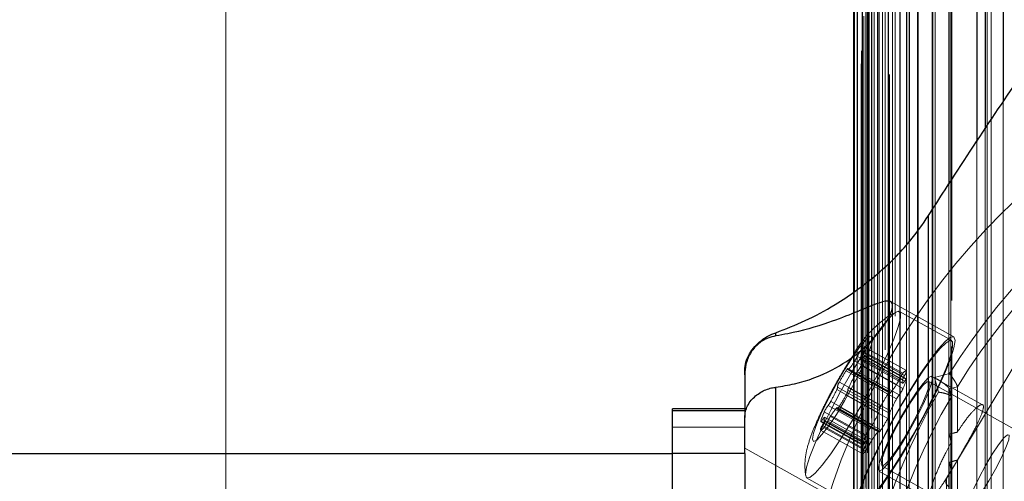
# Model space of a CAD drawing. Units: millimetres. Extents: x 147 to 10668, y 2488 to 10138.
# Drawn here: x 3764 to 3845, y 6353 to 6391 of the extents above; entities that cross this region are included whole.
import ezdxf

# ---------------------------------------------------------------- set-up
doc = ezdxf.new("R2010")
doc.units = ezdxf.units.MM
doc.linetypes.add('HIDDEN', pattern=[1.905, 1.27, -0.635])

msp = doc.modelspace()

# ---------------------------------------------------------------- linework, layer by layer
at = {"color": 7, "linetype": 'HIDDEN', "lineweight": 18, "ltscale": 50}
for p, q in [((3840.931, 7165.577), (3840.931, 6272.652)), ((3836.083, 7164.965), (3836.083, 6272.039)), ((3836.298, 6271.592), (3836.298, 7164.518)), ((3835.752, 7163.936), (3835.752, 6271.01)), ((3839.364, 7162.826), (3839.364, 6269.901)), ((3839.431, 7163.068), (3839.431, 6270.142)), ((3835.249, 7162.203), (3835.249, 6269.278)), ((3839.614, 7162.408), (3839.614, 6269.483)), ((3834.977, 7161.158), (3834.977, 6268.232)), ((3835.49, 6268.81), (3835.49, 7161.736)), ((3834.573, 7159.401), (3834.573, 6266.476)), ((3834.841, 6265.99), (3834.841, 7158.916)), ((3838.205, 7158.733), (3838.205, 6265.807)), ((3834.36, 7158.343), (3834.36, 6265.418)), ((3836.722, 7158.073), (3836.722, 6265.147)), ((3834.056, 7156.568), (3834.056, 6263.642)), ((3833.904, 7155.5), (3833.904, 6262.574)), ((3834.352, 6263.139), (3834.352, 7156.065)), ((3843.925, 7155.542), (3843.925, 6262.617)), ((3844.269, 7155.572), (3844.269, 6262.646)), ((3833.701, 7153.711), (3833.701, 6260.786)), ((3834.026, 6260.267), (3834.026, 7153.193)), ((3833.61, 7152.637), (3833.61, 6259.711)), ((3833.509, 7150.84), (3833.509, 6257.914)), ((3833.478, 7149.763), (3833.478, 6256.837)), ((3833.864, 6257.382), (3833.864, 7150.308)), ((3835.844, 7148.882), (3835.844, 6255.956)), ((3833.478, 7148.001), (3833.478, 6255.075)), ((3833.864, 6257.382), (3833.864, 7147.456)), ((3833.509, 7146.924), (3833.509, 6253.998)), ((3832.922, 7146.044), (3832.922, 6258.794)), ((3833.61, 7145.127), (3833.61, 6252.201)), ((3833.701, 7144.052), (3833.701, 6251.127)), ((3834.026, 6260.267), (3834.026, 7144.571)), ((3833.164, 7143.196), (3833.164, 6261.642)), ((3833.904, 7142.264), (3833.904, 6249.338)), ((3843.925, 7142.221), (3843.925, 6249.296)), ((3834.352, 6263.139), (3834.352, 7141.699)), ((3844.268, 7142.192), (3844.268, 6249.266)), ((3834.056, 7141.196), (3834.056, 6248.27)), ((3833.567, 7140.366), (3833.567, 6264.473)), ((3834.36, 7139.42), (3834.36, 6246.495)), ((3836.722, 7139.691), (3836.722, 6246.765)), ((3838.205, 7139.031), (3838.205, 6246.106)), ((3834.573, 7138.362), (3834.573, 6245.437)), ((3834.841, 6265.99), (3834.841, 7138.848)), ((3834.13, 7137.56), (3834.13, 6267.278)), ((3834.977, 7136.606), (3834.977, 6243.68)), ((3843.078, 7137.287), (3843.078, 6244.362)), ((3843.761, 7137.111), (3843.761, 6244.185)), ((3835.49, 6268.81), (3835.49, 7136.028)), ((3835.249, 7135.561), (3835.249, 6242.635)), ((3839.364, 7134.937), (3839.364, 6269.901)), ((3839.614, 7135.356), (3839.614, 6242.43)), ((3834.851, 7134.789), (3834.851, 6270.049)), ((3839.431, 7134.696), (3839.431, 6241.77)), ((3845.261, 7134.601), (3845.261, 6241.675)), ((3835.752, 7133.828), (3835.752, 6240.902)), ((3836.298, 6271.592), (3836.298, 7133.246)), ((3836.083, 7132.799), (3836.083, 6239.873)), ((3835.728, 7132.06), (3835.728, 6272.778)), ((3840.931, 7132.186), (3840.931, 6239.261)), ((3840.998, 6272.893), (3840.998, 7131.945)), ((3836.684, 7131.095), (3836.684, 6238.169)), ((3840.748, 7131.527), (3840.748, 6238.601)), ((3837.243, 7130.661), (3837.243, 6237.736)), ((3837.481, 7130.262), (3837.481, 6237.337)), ((3838.164, 7130.086), (3838.164, 6237.16)), ((3780.844, 6507.448), (3780.844, 6033.448)), ((3845.261, 6384.611), (3845.261, 6297.682)), ((3843.761, 6382.365), (3843.761, 6295.215)), ((3843.078, 6381.326), (3843.078, 6295.202)), ((3840.748, 6377.78), (3840.748, 6300.962)), ((3840.998, 6300.823), (3840.998, 6378.161)), ((3838.164, 6373.941), (3838.164, 6303.404)), ((3837.242, 6372.781), (3837.242, 6301.15)), ((3837.481, 6373.022), (3837.481, 6301.763)), ((3836.684, 6372.216), (3836.684, 6300.363)), ((3835.728, 6371.249), (3835.728, 6299.329)), ((3834.851, 6370.362), (3834.851, 6296.599)), ((3834.13, 6369.792), (3834.13, 6293.827)), ((3832.843, 6368.809), (3832.843, 6282.566)), ((3832.922, 6368.862), (3832.922, 6285.343)), ((3833.164, 6369.028), (3833.164, 6288.191)), ((3833.567, 6369.347), (3833.567, 6291.022)), ((3841.16, 6365.131), (3835.913, 6368.058)), ((3836.389, 6367.187), (3835.865, 6366.915)), ((3840.99, 6364.825), (3836.66, 6367.24)), ((3840.57, 6353.383), (3847.57, 6365.094)), ((3836.952, 6362.106), (3833.487, 6364.037)), ((3837.085, 6361.927), (3833.621, 6363.858)), ((3837.243, 6362.332), (3833.779, 6364.264)), ((3837.245, 6362.331), (3833.78, 6364.263)), ((3836.421, 6361.188), (3832.957, 6363.12)), ((3836.636, 6361.578), (3833.172, 6363.51)), ((3833.454, 6363.215), (3836.918, 6361.283)), ((3836.927, 6361.581), (3833.463, 6363.513)), ((3836.927, 6361.28), (3833.463, 6363.212)), ((3837.085, 6361.462), (3833.621, 6363.394)), ((3837.243, 6361.584), (3833.779, 6363.516)), ((3837.245, 6361.643), (3833.78, 6363.575)), ((3835.701, 6360.387), (3832.237, 6362.319)), ((3832.393, 6362.383), (3835.857, 6360.451)), ((3835.859, 6360.51), (3832.395, 6362.442)), ((3835.861, 6360.569), (3832.397, 6362.501)), ((3835.917, 6360.495), (3832.452, 6362.427)), ((3836.636, 6360.309), (3833.172, 6362.24)), ((3836.952, 6360.836), (3833.487, 6362.768)), ((3840.813, 6362.081), (3839.557, 6361.756)), ((3835.146, 6359.435), (3831.682, 6361.367)), ((3836.421, 6359.978), (3832.957, 6361.91)), ((3860.741, 6349.345), (3839.09, 6361.419)), ((3843.555, 6359.502), (3839.334, 6361.856)), ((3839.557, 6361.756), (3839.893, 6360.542)), ((3834.93, 6358.822), (3831.466, 6360.754)), ((3831.522, 6360.963), (3834.986, 6359.031)), ((3834.988, 6359.03), (3831.524, 6360.962)), ((3834.99, 6359.029), (3831.526, 6360.961)), ((3832.393, 6360.708), (3835.857, 6358.776)), ((3835.859, 6358.776), (3832.395, 6360.707)), ((3835.861, 6358.775), (3832.397, 6360.707)), ((3835.917, 6358.984), (3832.452, 6360.915)), ((3840.961, 6360.176), (3840.778, 6360.833)), ((3840.781, 6360.814), (3841.464, 6360.991)), ((3840.964, 6360.154), (3840.781, 6360.814)), ((3840.781, 6357.061), (3840.781, 6360.814)), ((3841.464, 6357.231), (3841.464, 6360.991)), ((3834.426, 6357.828), (3830.962, 6359.759)), ((3835.701, 6358.37), (3832.237, 6360.302)), ((3840.964, 6356.394), (3840.964, 6360.154)), ((3817.844, 6359.157), (3817.844, 6357.629)), ((3823.844, 6357.629), (3823.844, 6359.157)), ((3823.844, 6359.157), (3823.844, 6355.903)), ((3833.895, 6356.969), (3830.431, 6358.901)), ((3834.211, 6357.497), (3830.746, 6359.429)), ((3834.903, 6357.289), (3831.439, 6359.221)), ((3831.495, 6359.147), (3834.959, 6357.215)), ((3834.961, 6357.274), (3831.497, 6359.206)), ((3834.963, 6357.333), (3831.499, 6359.265)), ((3835.119, 6357.396), (3831.655, 6359.328)), ((3823.844, 6358.442), (3823.844, 6351.506)), ((3830.138, 6358.094), (3833.602, 6356.162)), ((3833.604, 6356.221), (3830.14, 6358.153)), ((3833.762, 6356.344), (3830.298, 6358.276)), ((3833.893, 6356.202), (3830.428, 6358.134)), ((3833.919, 6356.526), (3830.455, 6358.458)), ((3834.184, 6356.205), (3830.72, 6358.137)), ((3834.399, 6356.596), (3830.935, 6358.528)), ((3817.844, 6357.629), (3823.844, 6357.629)), ((3817.844, 6357.629), (3817.844, 6304.653)), ((3823.844, 6304.653), (3823.844, 6357.629)), ((3830.111, 6357.384), (3833.575, 6355.453)), ((3833.577, 6355.452), (3830.113, 6357.384)), ((3833.735, 6355.857), (3830.271, 6357.789)), ((3833.868, 6355.678), (3830.404, 6357.61)), ((3823.844, 6355.896), (3833.124, 6350.721)), ((3817.844, 6351.506), (3817.844, 6355.486)), ((3817.844, 6355.458), (3817.844, 6352.564)), ((3823.844, 6352.564), (3823.844, 6355.458)), ((3823.844, 6331.157), (3823.844, 6355.458)), ((3840.781, 6315.65), (3840.781, 6354.732)), ((3841.464, 6315.819), (3841.464, 6354.916)), ((3828.816, 6354.369), (3828.875, 6353.668)), ((3834.95, 6353.996), (3839.169, 6351.643)), ((3835.194, 6354.432), (3856.844, 6342.358)), ((3840.964, 6314.983), (3840.964, 6354.079)), ((3828.964, 6353.441), (3833.294, 6351.026)), ((3840.57, 6308.223), (3840.57, 6353.383))]:
    msp.add_line(p, q, dxfattribs=at)
at = {"color": 7, "linetype": 'Continuous', "lineweight": 25, "ltscale": 50}
for p, q in [((3837.481, 6959.71), (3837.481, 6373.022)), ((3838.164, 6959.899), (3838.164, 6373.941)), ((3836.684, 6958.817), (3836.684, 6372.216)), ((3837.242, 6959.282), (3837.242, 6372.781)), ((3835.728, 6957.783), (3835.728, 6371.249)), ((3840.748, 6958.355), (3840.748, 6377.78)), ((3840.998, 6378.161), (3840.998, 6957.907)), ((3834.851, 6954.858), (3834.851, 6370.362)), ((3845.261, 6955.06), (3845.261, 6384.611)), ((3843.078, 6952.18), (3843.078, 6381.326)), ((3843.761, 6952.37), (3843.761, 6382.365)), ((3834.13, 6951.888), (3834.13, 6369.792)), ((3833.567, 6948.881), (3833.567, 6369.347)), ((3833.164, 6945.847), (3833.164, 6369.028)), ((3832.922, 6942.795), (3832.922, 6368.862)), ((3832.843, 6939.754), (3832.843, 6368.809)), ((3839.071, 6326.198), (3839.071, 6375.176)), ((3826.406, 6365.208), (3826.406, 6365.474)), ((3823.844, 6361.988), (3823.844, 6362.38)), ((3823.844, 6361.988), (3823.844, 6359.157)), ((3826.406, 6323.797), (3826.406, 6360.955)), ((3823.844, 6359.157), (3817.844, 6359.157)), ((3817.844, 6358.987), (3817.844, 6359.157)), ((3823.844, 6358.987), (3817.844, 6358.987)), ((3817.844, 6355.486), (3817.844, 6358.987)), ((3823.844, 6359.157), (3823.844, 6358.987)), ((3823.844, 6358.987), (3823.844, 6358.442)), ((3823.844, 6355.458), (3823.844, 6358.442)), ((3817.873, 6355.426), (919.062, 6355.426)), ((3823.844, 6355.458), (3817.844, 6355.458)), ((3817.844, 6338.985), (3817.844, 6355.458)), ((3823.844, 6355.458), (3823.844, 6338.985))]:
    msp.add_line(p, q, dxfattribs=at)
at = {"color": 7, "linetype": 'HIDDEN', "lineweight": 18, "ltscale": 50, "flags": 128}
for points in [[(3828.954, 6353.447), (3828.862, 6353.732), (3828.954, 6354.326), (3829.227, 6355.201), (3829.667, 6356.317), (3830.255, 6357.621), (3830.962, 6359.052), (3831.755, 6360.543), (3832.598, 6362.025), (3833.451, 6363.428), (3834.274, 6364.686), (3834.691, 6365.284), (3835.029, 6365.742), (3835.385, 6366.197), (3835.68, 6366.544), (3836.196, 6367.057), (3836.555, 6367.256), (3836.739, 6367.131), (3836.739, 6366.689), (3836.555, 6365.95), (3836.196, 6364.949), (3835.68, 6363.732), (3835.029, 6362.357), (3834.274, 6360.887), (3833.451, 6359.392), (3832.598, 6357.941), (3831.755, 6356.603), (3830.962, 6355.439), (3830.255, 6354.504), (3829.667, 6353.842), (3829.227, 6353.484), (3828.954, 6353.447)], [(3829.539, 6356.447), (3829.446, 6356.641), (3829.539, 6357.145), (3829.81, 6357.922), (3830.239, 6358.915), (3830.796, 6360.048), (3831.437, 6361.24), (3832.116, 6362.4), (3832.783, 6363.444), (3832.892, 6363.605), (3833.388, 6364.293), (3833.885, 6364.885), (3834.239, 6365.175), (3834.423, 6365.143), (3834.446, 6365.025), (3834.423, 6364.791), (3834.239, 6364.144), (3833.885, 6363.251), (3833.388, 6362.178), (3832.783, 6361.005), (3832.116, 6359.818), (3831.437, 6358.706), (3830.796, 6357.75), (3830.239, 6357.023), (3829.81, 6356.578), (3829.539, 6356.447)], [(3841.267, 6364.827), (3841.177, 6365.12), (3840.91, 6365.099), (3840.479, 6364.764), (3839.902, 6364.13), (3839.205, 6363.226), (3838.417, 6362.089), (3837.573, 6360.771), (3836.711, 6359.328), (3835.867, 6357.824), (3835.08, 6356.324), (3834.382, 6354.895), (3833.805, 6353.598), (3833.374, 6352.49), (3833.107, 6351.619), (3833.017, 6351.025), (3833.107, 6350.731), (3833.374, 6350.753), (3833.805, 6351.088), (3834.382, 6351.721), (3835.08, 6352.626), (3835.867, 6353.762), (3836.711, 6355.081), (3837.573, 6356.524), (3838.417, 6358.028), (3839.205, 6359.527), (3839.902, 6360.957), (3840.479, 6362.254), (3840.91, 6363.362), (3841.177, 6364.232), (3841.267, 6364.827)], [(3833.192, 6351.317), (3833.284, 6351.911), (3833.557, 6352.787), (3833.997, 6353.902), (3834.585, 6355.206), (3835.292, 6356.637), (3836.085, 6358.128), (3836.928, 6359.61), (3837.781, 6361.013), (3838.604, 6362.271), (3839.359, 6363.327), (3840.01, 6364.13), (3840.527, 6364.642), (3840.885, 6364.841), (3841.069, 6364.717), (3841.069, 6364.275), (3840.885, 6363.536), (3840.527, 6362.534), (3840.01, 6361.317), (3839.359, 6359.942), (3838.604, 6358.472), (3837.781, 6356.977), (3836.928, 6355.526), (3836.085, 6354.188), (3835.292, 6353.024), (3834.585, 6352.089), (3833.997, 6351.427), (3833.557, 6351.07), (3833.284, 6351.032), (3833.192, 6351.317)], [(3833.463, 6363.212), (3833.447, 6363.221), (3833.435, 6363.238), (3833.427, 6363.264), (3833.425, 6363.298), (3833.427, 6363.34), (3833.435, 6363.39), (3833.447, 6363.448), (3833.463, 6363.513)], [(3833.779, 6363.516), (3833.786, 6363.55), (3833.784, 6363.571), (3833.774, 6363.576), (3833.756, 6363.566), (3833.731, 6363.542), (3833.699, 6363.504), (3833.662, 6363.454), (3833.621, 6363.394)], [(3832.395, 6362.442), (3832.402, 6362.476), (3832.4, 6362.496), (3832.39, 6362.501), (3832.372, 6362.492), (3832.347, 6362.468), (3832.315, 6362.43), (3832.278, 6362.38), (3832.237, 6362.319)], [(3832.452, 6362.427), (3832.433, 6362.406), (3832.417, 6362.391), (3832.404, 6362.383), (3832.395, 6362.382), (3832.389, 6362.387), (3832.387, 6362.399), (3832.389, 6362.417), (3832.395, 6362.442)], [(3839.392, 6361.69), (3839.301, 6361.21), (3839.035, 6360.463), (3838.615, 6359.511), (3838.077, 6358.43), (3837.462, 6357.309), (3836.822, 6356.237), (3836.207, 6355.303), (3835.669, 6354.581), (3835.249, 6354.129), (3834.983, 6353.986), (3834.892, 6354.162), (3834.983, 6354.642), (3835.249, 6355.389), (3835.669, 6356.341), (3836.207, 6357.422), (3836.822, 6358.543), (3837.462, 6359.614), (3838.077, 6360.549), (3838.615, 6361.271), (3839.035, 6361.722), (3839.301, 6361.866), (3839.392, 6361.69)], [(3835.142, 6354.58), (3835.231, 6355.034), (3835.49, 6355.744), (3835.895, 6356.649), (3836.411, 6357.667), (3836.993, 6358.708), (3837.587, 6359.68), (3838.142, 6360.495), (3838.608, 6361.083), (3838.944, 6361.39), (3839.12, 6361.389), (3839.12, 6361.08), (3838.944, 6360.491), (3838.608, 6359.675), (3838.142, 6358.702), (3837.587, 6357.661), (3836.993, 6356.643), (3836.411, 6355.74), (3835.895, 6355.03), (3835.49, 6354.578), (3835.231, 6354.423), (3835.142, 6354.58)], [(3836.927, 6361.28), (3836.911, 6361.289), (3836.899, 6361.306), (3836.891, 6361.332), (3836.889, 6361.366), (3836.891, 6361.408), (3836.899, 6361.458), (3836.911, 6361.516), (3836.927, 6361.581)], [(3837.243, 6361.584), (3837.25, 6361.619), (3837.248, 6361.639), (3837.238, 6361.644), (3837.22, 6361.635), (3837.195, 6361.61), (3837.163, 6361.572), (3837.126, 6361.522), (3837.085, 6361.462)], [(3835.859, 6360.51), (3835.866, 6360.544), (3835.864, 6360.564), (3835.855, 6360.57), (3835.837, 6360.56), (3835.811, 6360.536), (3835.779, 6360.498), (3835.742, 6360.448), (3835.701, 6360.387)], [(3835.917, 6360.495), (3835.897, 6360.474), (3835.881, 6360.459), (3835.868, 6360.451), (3835.859, 6360.45), (3835.853, 6360.455), (3835.851, 6360.467), (3835.853, 6360.485), (3835.859, 6360.51)], [(3831.439, 6359.221), (3831.459, 6359.241), (3831.475, 6359.256), (3831.488, 6359.264), (3831.497, 6359.265), (3831.503, 6359.26), (3831.505, 6359.248), (3831.503, 6359.23), (3831.497, 6359.206)], [(3831.497, 6359.206), (3831.49, 6359.171), (3831.491, 6359.151), (3831.501, 6359.146), (3831.519, 6359.155), (3831.545, 6359.18), (3831.577, 6359.217), (3831.614, 6359.268), (3831.655, 6359.328)], [(3830.14, 6358.153), (3830.133, 6358.119), (3830.134, 6358.099), (3830.144, 6358.093), (3830.162, 6358.103), (3830.188, 6358.127), (3830.22, 6358.165), (3830.257, 6358.215), (3830.298, 6358.276)], [(3834.903, 6357.289), (3834.923, 6357.31), (3834.939, 6357.324), (3834.952, 6357.332), (3834.961, 6357.334), (3834.967, 6357.328), (3834.969, 6357.316), (3834.967, 6357.298), (3834.961, 6357.274)], [(3834.961, 6357.274), (3834.954, 6357.24), (3834.955, 6357.219), (3834.965, 6357.214), (3834.983, 6357.223), (3835.009, 6357.248), (3835.041, 6357.286), (3835.078, 6357.336), (3835.119, 6357.396)], [(3833.604, 6356.221), (3833.597, 6356.187), (3833.598, 6356.167), (3833.608, 6356.161), (3833.626, 6356.171), (3833.652, 6356.195), (3833.684, 6356.233), (3833.721, 6356.283), (3833.762, 6356.344)], [(3844.07, 6353.182), (3843.518, 6352.306), (3843.026, 6351.621), (3842.647, 6351.2), (3842.422, 6351.089), (3842.376, 6351.3), (3842.513, 6351.811), (3842.819, 6352.566), (3843.261, 6353.482), (3843.79, 6354.462), (3844.35, 6355.398), (3844.879, 6356.19), (3845.321, 6356.751), (3845.627, 6357.02), (3845.764, 6356.969), (3845.718, 6356.603), (3845.493, 6355.962), (3845.114, 6355.115), (3844.622, 6354.153), (3844.07, 6353.182)]]:
    msp.add_lwpolyline(points, dxfattribs=at)
at = {"color": 7, "linetype": 'HIDDEN', "lineweight": 18, "ltscale": 2500}
for centre, radius, start, end in [((3885.942, 6334.269), 57.913, 119.48198, 240.51802), ((3887.55, 6332.943), 55.076, 120.13903, 148.05964), ((3887.586, 6332.701), 54.107, 119.43078, 148.4769), ((3841.131, 6359.019), 9.491, 123.69977, 151.77937), ((3835.574, 6362.432), 2.633, 142.4283, 155.83674), ((3835.282, 6362.891), 1.922, 149.79542, 161.13297), ((3833.921, 6363.78), 0.504, 106.36393, 149.29168), ((3832.974, 6364.344), 0.809, 323.14604, 354.32552), ((3827.283, 6366.718), 6.719, 320.29931, 327.61319), ((3830.291, 6364.845), 3.175, 327.07848, 335.12785), ((3833.22, 6363.581), 0.442, 303.32458, 334.9227), ((3828.517, 6365.133), 5.504, 334.55361, 342.91796), ((3851.592, 6350.39), 22.736, 148.35248, 151.13078), ((3834.873, 6360.897), 2.167, 141.6842, 152.12725), ((3831.086, 6363.846), 2.633, 322.4283, 335.83674), ((3839.038, 6360.5), 2.633, 142.4283, 155.83674), ((3837.385, 6361.848), 0.504, 106.36393, 149.29168), ((3836.438, 6362.412), 0.809, 323.14604, 354.32552), ((3832.329, 6360.882), 0.809, 143.14604, 174.32552), ((3846.019, 6354.661), 14.939, 150.97058, 155.2478), ((3833.755, 6362.914), 3.175, 327.07848, 335.12785), ((3838.746, 6360.96), 1.922, 149.79542, 161.13297), ((3836.684, 6361.649), 0.442, 303.32458, 334.9227), ((3831.981, 6363.201), 5.504, 334.55361, 342.91796), ((3817.899, 6367.009), 14.939, 330.97058, 335.2478), ((3831.218, 6360.935), 0.307, 323.93375, 5.05807), ((3831.59, 6360.787), 0.809, 323.14604, 354.32552), ((3832.701, 6360.735), 0.307, 143.93375, 185.05807), ((3885.525, 6334.215), 52.682, 150.01704, 178.97478), ((3830.747, 6364.787), 6.719, 320.29931, 327.61319), ((3834.55, 6361.914), 2.633, 322.4283, 335.83674), ((3829.046, 6360.773), 2.167, 321.6842, 332.12725), ((3818.422, 6367.899), 15.766, 327.06975, 331.1953), ((3885.588, 6333.958), 51.745, 149.58498, 179.40684), ((3855.056, 6348.458), 22.736, 148.35248, 151.13078), ((3849.483, 6352.729), 14.939, 150.97058, 155.2478), ((3838.337, 6358.965), 2.167, 141.6842, 152.12725), ((3835.401, 6356.536), 5.504, 154.55361, 162.91796), ((3832.833, 6357.824), 2.633, 142.4283, 155.83674), ((3836.609, 6354.929), 6.719, 140.29931, 147.61319), ((3821.364, 6365.077), 14.939, 330.97058, 335.2478), ((3834.682, 6359.003), 0.307, 323.93375, 5.05807), ((3835.793, 6358.95), 0.809, 143.14604, 174.32552), ((3836.165, 6358.803), 0.307, 143.93375, 185.05807), ((3828.61, 6358.756), 1.922, 329.79542, 341.13297), ((3830.698, 6358.088), 0.442, 123.32458, 154.9227), ((3828.318, 6359.215), 2.633, 322.4283, 335.83674), ((3830.035, 6358.33), 0.439, 333.57492, 16.93964), ((3833.6, 6356.802), 3.175, 147.07848, 155.12785), ((3821.886, 6365.967), 15.766, 327.06975, 331.1953), ((3835.054, 6358.856), 0.809, 323.14604, 354.32552), ((3830.918, 6357.304), 0.809, 143.14604, 174.32552), ((3829.971, 6357.867), 0.504, 286.36393, 329.29168), ((3836.297, 6355.892), 2.633, 142.4283, 155.83674), ((3832.51, 6358.841), 2.167, 321.6842, 332.12725), ((3840.073, 6352.997), 6.719, 140.29931, 147.61319), ((3838.865, 6354.604), 5.504, 154.55361, 162.91796), ((3834.162, 6356.156), 0.442, 123.32458, 154.9227), ((3833.499, 6356.398), 0.439, 333.57492, 16.93964), ((3837.065, 6354.87), 3.175, 147.07848, 155.12785), ((3834.382, 6355.372), 0.809, 143.14604, 174.32552), ((3833.435, 6355.935), 0.504, 286.36393, 329.29168), ((3832.074, 6356.824), 1.922, 329.79542, 341.13297), ((3831.782, 6357.283), 2.633, 322.4283, 335.83674), ((3840.978, 6353.141), 0.475, 149.34353, 241.66465)]:
    msp.add_arc(centre, radius, start, end, dxfattribs=at)
for centre, major_axis, ratio, start_param, end_param in [((3839.557, 6361.497), (1.22, -0.704), 0.159867, 0.092011, 1.662807), ((3840.781, 6355.896), (6.14, 1.644), 0.177187, 1.412038, 1.523379), ((3840.781, 6355.896), (-1.62, 6.05), 0.048899, 4.781646, 4.892987), ((3840.781, 6355.896), (6.14, 1.644), 0.177187, 4.664972, 4.776313), ((3840.781, 6355.896), (-1.62, 6.05), 0.048899, 1.751395, 1.862736)]:
    msp.add_ellipse(centre, major_axis=major_axis, ratio=ratio, start_param=start_param, end_param=end_param, dxfattribs=at)
at = {"color": 7, "linetype": 'Continuous', "lineweight": 25, "ltscale": 50}
for points, knots in [([(3839.071, 6375.176), (3839.528, 6375.89), (3841.397, 6378.815), (3844.637, 6383.74), (3847.315, 6387.641), (3848.66, 6389.6)], [0, 0, 0, 0, 0.138433, 0.567209, 1, 1, 1, 1]), ([(3826.406, 6365.474), (3827.217, 6365.784), (3828.838, 6366.403), (3831.102, 6367.622), (3833.123, 6368.957), (3835.263, 6370.646), (3837.405, 6372.771), (3838.576, 6374.461), (3839.071, 6375.176)], [0, 0, 0, 0, 0.18001, 0.359744, 0.490174, 0.620432, 0.839542, 1, 1, 1, 1]), ([(3826.406, 6360.955), (3826.929, 6361.039), (3828.54, 6361.296), (3831, 6362.223), (3833.435, 6363.843), (3835.068, 6365.542), (3835.965, 6366.974), (3836.202, 6367.893), (3835.804, 6368.196), (3834.748, 6367.892), (3833.048, 6367.162), (3830.588, 6366.198), (3828.253, 6365.524), (3826.745, 6365.266), (3826.406, 6365.208)], [0, 0, 0, 0, 0.051338, 0.158452, 0.249479, 0.34079, 0.425624, 0.510433, 0.596305, 0.682038, 0.766585, 0.851815, 0.96675, 1, 1, 1, 1]), ([(3823.844, 6362.38), (3823.861, 6362.595), (3823.895, 6363.027), (3824.2, 6363.723), (3824.659, 6364.347), (3825.299, 6364.929), (3825.906, 6365.285), (3826.301, 6365.434), (3826.406, 6365.474)], [0, 0, 0, 0, 0.172228, 0.345298, 0.506315, 0.669976, 0.911774, 1, 1, 1, 1]), ([(3826.406, 6365.208), (3826.185, 6365.158), (3825.642, 6365.034), (3824.883, 6364.544), (3824.259, 6363.767), (3823.902, 6362.88), (3823.862, 6362.271), (3823.844, 6361.988)], [0, 0, 0, 0, 0.150231, 0.368136, 0.58286, 0.806558, 1, 1, 1, 1]), ([(3823.844, 6358.442), (3823.856, 6358.608), (3823.891, 6359.089), (3824.285, 6359.855), (3825.09, 6360.55), (3825.854, 6360.867), (3826.294, 6360.937), (3826.406, 6360.955)], [0, 0, 0, 0, 0.155951, 0.449605, 0.702615, 0.923983, 1, 1, 1, 1])]:
    msp.add_open_spline(points, degree=3, knots=knots, dxfattribs=at)
at = {"color": 7, "linetype": 'HIDDEN', "lineweight": 18, "ltscale": 50}
for points, knots in [([(3832.768, 6363.507), (3832.704, 6363.413), (3832.399, 6362.961), (3831.841, 6362.033), (3831.13, 6360.784), (3830.476, 6359.533), (3829.897, 6358.319), (3829.395, 6357.13), (3829.062, 6356.135), (3828.854, 6355.207), (3828.827, 6354.63), (3828.816, 6354.369)], [0, 0, 0, 0, 0.03431, 0.164614, 0.290357, 0.415574, 0.542503, 0.675308, 0.827369, 0.921726, 1, 1, 1, 1]), ([(3823.844, 6333.694), (3823.844, 6335.517), (3823.844, 6339.164), (3823.844, 6344.477), (3823.844, 6349.639), (3823.844, 6355.725), (3823.844, 6359.828), (3823.844, 6362.38)], [0, 0, 0, 0, 0.174058, 0.348136, 0.526896, 0.705697, 1, 1, 1, 1]), ([(3840.813, 6362.081), (3840.814, 6362.079), (3840.877, 6361.998), (3841.012, 6361.818), (3841.195, 6361.548), (3841.345, 6361.299), (3841.445, 6361.098), (3841.458, 6361.026), (3841.464, 6360.991)], [0, 0, 0, 0, 0.004661, 0.193853, 0.409066, 0.61005, 0.804914, 1, 1, 1, 1]), ([(3839.893, 6360.542), (3839.896, 6360.542), (3840, 6360.53), (3840.221, 6360.495), (3840.523, 6360.423), (3840.768, 6360.334), (3840.932, 6360.241), (3840.954, 6360.183), (3840.964, 6360.154)], [0, 0, 0, 0, 0.004661, 0.193853, 0.409066, 0.61005, 0.804914, 1, 1, 1, 1]), ([(3841.464, 6357.231), (3841.639, 6357.497), (3842.068, 6358.152), (3842.713, 6358.952), (3843.279, 6359.476), (3843.57, 6359.559), (3843.654, 6359.33), (3843.524, 6358.802), (3843.103, 6357.859), (3842.474, 6356.667), (3841.888, 6355.637), (3841.549, 6355.059), (3841.464, 6354.916)], [0, 0, 0, 0, 0.0791306, 0.1942829, 0.3097678, 0.425407, 0.5001226, 0.61537, 0.730608, 0.8460887, 0.9617287, 1, 1, 1, 1]), ([(3840.964, 6354.079), (3840.962, 6354.075), (3840.714, 6353.667), (3840.239, 6352.901), (3839.668, 6352.056), (3839.278, 6351.608), (3839.097, 6351.622), (3839.136, 6352.1), (3839.392, 6352.986), (3839.85, 6354.172), (3840.403, 6355.37), (3840.805, 6356.104), (3840.964, 6356.394)], [0, 0, 0, 0, 0.001062, 0.116207, 0.231491, 0.347112, 0.462742, 0.578038, 0.693177, 0.808582, 0.92426, 1, 1, 1, 1]), ([(3817.844, 6348.366), (3817.844, 6347.351), (3817.844, 6344.965), (3817.844, 6340.225), (3817.844, 6334.26), (3817.844, 6327.528), (3817.844, 6320.417), (3817.844, 6313.014), (3817.844, 6305.721), (3817.844, 6298.557), (3817.844, 6291.826), (3817.844, 6285.555), (3817.844, 6279.965), (3817.844, 6275.134), (3817.844, 6271.24), (3817.844, 6268.39), (3817.844, 6266.725), (3817.844, 6266.331), (3817.844, 6267.27), (3817.844, 6269.175), (3817.844, 6271.343), (3817.844, 6273.912), (3817.844, 6277.067), (3817.844, 6280.727), (3817.844, 6284.65), (3817.844, 6288.97), (3817.844, 6293.57), (3817.844, 6298.271), (3817.844, 6304.361), (3817.844, 6311.71), (3817.844, 6319.003), (3817.844, 6324.321), (3817.844, 6328.653), (3817.844, 6333.14), (3817.844, 6338.612), (3817.844, 6343.967), (3817.844, 6348.431), (3817.844, 6351.964), (3817.844, 6354.289), (3817.844, 6355.466), (3817.844, 6355.202), (3817.844, 6355.364), (3817.844, 6354.181), (3817.844, 6352.568), (3817.844, 6350.84), (3817.844, 6349.263), (3817.844, 6348.366)], [0, 0, 0, 0, 0.019251, 0.045283, 0.072049, 0.098087, 0.124917, 0.150326, 0.176498, 0.201499, 0.227215, 0.252436, 0.278349, 0.304305, 0.330962, 0.35788, 0.385534, 0.413247, 0.441748, 0.469719, 0.484136, 0.498553, 0.526092, 0.540302, 0.554513, 0.58113, 0.594867, 0.608604, 0.634262, 0.660699, 0.685789, 0.711608, 0.717597, 0.736723, 0.762537, 0.788227, 0.814614, 0.841208, 0.868524, 0.896002, 0.908067, 0.92425, 0.952207, 0.966609, 0.981011, 1, 1, 1, 1])]:
    msp.add_open_spline(points, degree=3, knots=knots, dxfattribs=at)

doc.saveas('drawing.dxf')
